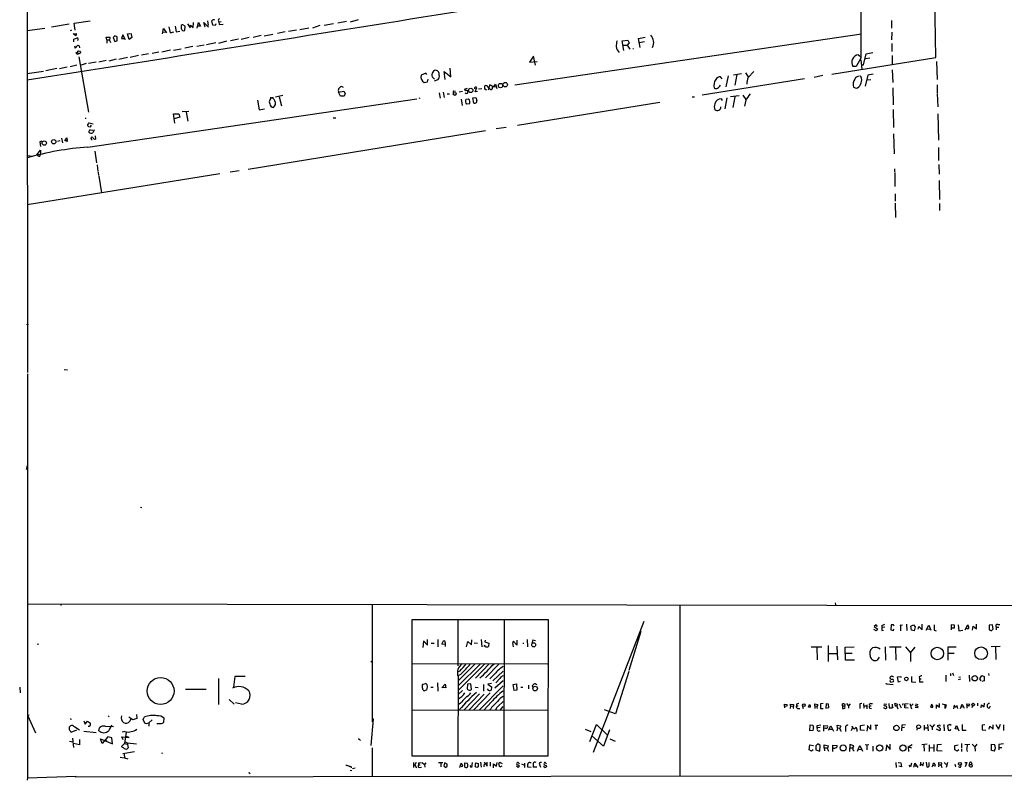
# Model space of a CAD drawing. Extents: x 8 to 10846, y -8347 to 2564.
# Drawn here: x 8 to 394, y 1691 to 1990 of the extents above; entities that cross this region are included whole.
import ezdxf

# ---------------------------------------------------------------- set-up
doc = ezdxf.new("R2010")
doc.units = 0
doc.header["$MEASUREMENT"] = 0
doc.layers.add('MAIN', color=5, linetype='CONTINUOUS')

msp = doc.modelspace()

# ---------------------------------------------------------------- linework, layer by layer
at = {"layer": 'MAIN'}
for p, q in [((367.6227, 1975.3301), (366.1833, 2054.6627)), ((10.5833, 2006.7414), (10.7527, 1851.5474)), ((20.066, 1987.3527), (27.0933, 1988.6227)), ((29.0407, 1988.7921), (35.306, 1989.8081)), ((29.3793, 1986.0827), (29.0407, 1988.7921)), ((73.5753, 1988.6227), (74.5913, 1987.0141)), ((75.7767, 1987.1834), (75.946, 1989.0461)), ((77.3853, 1986.8447), (77.8087, 1989.1307)), ((77.8087, 1989.1307), (78.6553, 1987.6067)), ((80.4333, 1987.2681), (80.01, 1989.1307)), ((80.01, 1989.1307), (81.788, 1987.2681)), ((81.4493, 1989.7234), (81.6187, 1987.8607)), ((83.4813, 1988.0301), (83.1427, 1989.7234)), ((84.6667, 1988.6227), (84.4127, 1987.9454)), ((85.7673, 1989.8081), (85.852, 1989.3847)), ((85.852, 1989.3847), (86.7833, 1989.5541)), ((85.852, 1989.3847), (85.9367, 1988.2841)), ((85.9367, 1988.2841), (87.5453, 1988.4534)), ((130.8947, 1988.5381), (127.254, 1987.9454)), ((136.0593, 1989.5541), (132.588, 1988.7921)), ((140.6313, 1990.1467), (137.414, 1989.3001)), ((350.0967, 1989.8927), (350.0967, 1986.8447)), ((10.4987, 1985.9981), (17.4413, 1986.9294)), ((27.94, 1986.0827), (27.432, 1985.8287)), ((28.6173, 1984.6434), (29.8873, 1984.8127)), ((28.8713, 1984.4741), (28.7867, 1984.8127)), ((50.038, 1984.6434), (50.8847, 1984.7281)), ((50.6307, 1982.4421), (50.038, 1984.6434)), ((51.2233, 1984.8974), (51.6467, 1983.2041)), ((63.6693, 1984.6434), (64.0927, 1986.7601)), ((63.754, 1985.3207), (64.9393, 1985.4054)), ((64.0927, 1986.7601), (65.278, 1985.0667)), ((66.2093, 1987.4374), (66.7173, 1985.0667)), ((66.7173, 1985.0667), (68.2413, 1985.4054)), ((68.7493, 1987.6914), (69.088, 1985.4901)), ((69.088, 1985.4901), (70.5273, 1985.6594)), ((71.12, 1987.9454), (71.0353, 1986.8447)), ((72.644, 1987.6914), (71.7127, 1988.1994)), ((71.7973, 1985.8287), (72.4747, 1985.9981)), ((72.4747, 1985.9981), (72.644, 1987.6914)), ((74.5913, 1987.0141), (74.7607, 1988.0301)), ((74.7607, 1988.0301), (75.7767, 1987.1834)), ((78.6553, 1987.6067), (77.47, 1987.6067)), ((84.4127, 1987.9454), (83.4813, 1988.0301)), ((103.632, 1983.8814), (107.0187, 1984.5587)), ((111.9293, 1985.4054), (108.8813, 1984.8127)), ((113.1993, 1985.6594), (116.332, 1986.1674)), ((121.2427, 1986.9294), (117.6867, 1986.1674)), ((125.5607, 1987.8607), (122.682, 1986.9294)), ((202.0993, 1964.6621), (338.328, 1984.6434)), ((350.266, 1985.3207), (350.1813, 1982.2727)), ((28.8713, 1982.6114), (30.226, 1983.1194)), ((28.956, 1981.5107), (28.8713, 1982.6114)), ((41.656, 1983.2887), (43.0953, 1983.3734)), ((41.8253, 1982.2727), (41.656, 1983.2887)), ((41.8253, 1982.2727), (42.7567, 1982.3574)), ((41.8253, 1982.2727), (41.91, 1981.0027)), ((45.0427, 1983.8814), (44.3653, 1983.2041)), ((44.3653, 1983.2041), (45.0427, 1981.5954)), ((45.974, 1983.4581), (45.0427, 1983.8814)), ((45.0427, 1981.5954), (45.974, 1981.9341)), ((45.974, 1981.9341), (45.974, 1983.4581)), ((48.1753, 1984.3047), (47.5827, 1982.8654)), ((47.5827, 1982.8654), (48.768, 1982.8654)), ((49.1913, 1982.2727), (48.1753, 1984.3047)), ((51.6467, 1983.2041), (50.6307, 1982.4421)), ((84.6667, 1981.1721), (81.026, 1980.3254)), ((88.8153, 1981.7647), (85.7673, 1980.8334)), ((93.6413, 1982.5267), (90.424, 1981.8494)), ((97.79, 1983.2041), (94.5727, 1982.4421)), ((102.5313, 1983.9661), (99.3987, 1983.2041)), ((244.348, 1981.9341), (246.5493, 1982.1034)), ((244.9407, 1978.0394), (244.348, 1981.9341)), ((247.0573, 1981.0874), (246.2953, 1980.2407)), ((246.5493, 1982.1034), (247.0573, 1981.0874)), ((250.7827, 1982.8654), (253.3227, 1983.2887)), ((251.3753, 1979.2247), (250.7827, 1982.8654)), ((253.0687, 1981.5107), (251.1213, 1981.1721)), ((350.266, 1980.9181), (350.266, 1977.7007)), ((29.21, 1979.9021), (29.464, 1978.9707)), ((29.464, 1978.9707), (30.48, 1980.1561)), ((30.988, 1979.9867), (31.0727, 1979.1401)), ((58.2507, 1976.7694), (55.4567, 1976.2614)), ((62.23, 1977.4467), (59.69, 1976.9387)), ((66.8867, 1978.2087), (63.4153, 1977.4467)), ((68.072, 1978.2934), (71.0353, 1978.7167)), ((75.6073, 1979.6481), (72.4747, 1978.9707)), ((80.0947, 1980.2407), (77.216, 1979.7327)), ((244.602, 1980.2407), (246.2953, 1980.2407)), ((246.2953, 1980.2407), (247.396, 1978.6321)), ((248.4967, 1978.8861), (248.8353, 1978.8861)), ((339.1747, 1972.4514), (340.1907, 1976.8541)), ((340.1907, 1976.8541), (342.8153, 1977.3621)), ((30.9033, 1975.6687), (34.6287, 1953.9094)), ((33.782, 1972.9594), (31.75, 1972.3667)), ((37.6767, 1973.4674), (34.6287, 1972.9594)), ((41.656, 1974.1447), (38.7773, 1973.4674)), ((45.466, 1974.6527), (42.5873, 1973.8907)), ((46.5667, 1974.6527), (49.9533, 1975.4994)), ((54.356, 1976.1767), (51.054, 1975.4147)), ((209.55, 1975.8381), (207.8567, 1973.4674)), ((207.8567, 1973.4674), (210.9893, 1973.8061)), ((210.312, 1972.3667), (209.55, 1975.8381)), ((326.644, 1968.8107), (367.6227, 1975.3301)), ((338.074, 1975.0761), (336.2113, 1971.8587)), ((337.1427, 1976.4307), (338.074, 1975.5841)), ((338.074, 1974.4834), (338.4973, 1970.7581)), ((339.9367, 1974.9914), (341.63, 1975.1607)), ((350.3507, 1976.1767), (350.3507, 1972.7054)), ((367.8767, 1973.8061), (368.046, 1966.6941)), ((10.4987, 1969.0647), (16.9333, 1969.9961)), ((22.1827, 1971.0121), (17.9493, 1970.0807)), ((26.3313, 1971.6047), (23.1987, 1970.9274)), ((30.0567, 1972.3667), (27.432, 1971.6894)), ((167.2167, 1969.2341), (165.354, 1968.3874)), ((167.5553, 1968.7261), (167.2167, 1969.2341)), ((174.752, 1966.6941), (174.4133, 1969.9114)), ((174.4133, 1969.9114), (176.9533, 1967.7101)), ((176.9533, 1967.7101), (176.6993, 1971.0967)), ((288.036, 1968.5567), (291.1687, 1969.0647)), ((292.7773, 1969.3187), (293.878, 1967.7101)), ((293.878, 1967.4561), (295.9947, 1969.8267)), ((336.2113, 1971.8587), (334.9413, 1971.8587)), ((338.582, 1972.5361), (339.1747, 1972.4514)), ((350.4353, 1970.5041), (350.6047, 1965.5934)), ((166.5393, 1965.5087), (167.8093, 1965.7627)), ((167.8093, 1965.7627), (168.0633, 1966.7787)), ((170.0107, 1967.3714), (170.6033, 1966.8634)), ((170.6033, 1966.1861), (172.0427, 1966.6941)), ((315.976, 1967.0327), (275.7593, 1960.5981)), ((283.5487, 1967.0327), (282.956, 1967.7101)), ((286.004, 1968.1334), (284.988, 1963.8154)), ((289.3907, 1968.7261), (288.544, 1964.4927)), ((323.1727, 1968.3027), (319.7013, 1967.5407)), ((338.4127, 1967.2867), (337.9047, 1968.1334)), ((340.7833, 1968.4721), (339.7673, 1964.0694)), ((340.4447, 1966.5247), (342.0533, 1966.6941)), ((342.9847, 1968.8107), (340.7833, 1968.4721)), ((132.9267, 1961.6987), (134.9587, 1962.1221)), ((133.604, 1960.1747), (132.9267, 1961.6987)), ((134.874, 1963.5614), (134.0273, 1963.9001)), ((134.9587, 1962.1221), (135.4667, 1961.1907)), ((172.466, 1961.5294), (172.8047, 1959.4127)), ((173.99, 1961.6987), (174.3287, 1959.6667)), ((178.2233, 1962.2914), (178.816, 1962.1221)), ((181.61, 1961.9527), (180.2553, 1961.7834)), ((183.4727, 1963.2227), (182.4567, 1962.9687)), ((186.5207, 1961.8681), (187.2827, 1963.5614)), ((187.5367, 1962.0374), (186.5207, 1961.8681)), ((187.8753, 1963.0534), (189.1453, 1963.2227)), ((190.3307, 1962.8841), (190.4153, 1964.2387)), ((191.008, 1962.4607), (190.3307, 1962.8841)), ((192.3627, 1964.5774), (191.6853, 1962.4607)), ((193.3787, 1964.1541), (192.3627, 1964.5774)), ((192.532, 1962.7994), (192.9553, 1962.7147)), ((193.3787, 1963.5614), (193.3787, 1964.1541)), ((193.802, 1963.7307), (194.564, 1964.8314)), ((194.818, 1963.8154), (193.802, 1963.7307)), ((194.564, 1964.8314), (195.072, 1963.2227)), ((335.1953, 1963.7307), (336.296, 1963.3074)), ((350.6893, 1963.3921), (350.774, 1956.7881)), ((368.046, 1964.6621), (368.1307, 1961.4447)), ((34.3747, 1940.1087), (163.6607, 1959.1587)), ((101.0073, 1958.6507), (101.6847, 1954.8407)), ((110.998, 1960.4287), (108.1193, 1959.7514)), ((109.5587, 1959.8361), (110.49, 1956.3647)), ((135.0433, 1960.1747), (133.604, 1960.1747)), ((135.4667, 1961.1907), (135.0433, 1960.1747)), ((164.846, 1959.4127), (164.4227, 1959.2434)), ((175.5987, 1961.0214), (176.53, 1961.1061)), ((181.102, 1958.9894), (181.4407, 1956.5341)), ((182.88, 1958.9894), (183.896, 1959.1587)), ((185.5893, 1959.4974), (186.7747, 1959.5821)), ((186.0127, 1957.3807), (185.5893, 1959.4974)), ((186.7747, 1959.5821), (187.2827, 1958.3967)), ((203.2, 1948.8294), (259.1647, 1957.8041)), ((271.78, 1959.8361), (272.796, 1959.9207)), ((283.718, 1958.3967), (283.2947, 1959.0741)), ((285.496, 1959.4974), (284.6493, 1955.1794)), ((290.322, 1960.3441), (286.9353, 1959.8361)), ((288.544, 1959.9207), (287.8667, 1955.7721)), ((291.7613, 1960.5981), (292.862, 1958.9047)), ((292.862, 1958.5661), (292.4387, 1956.2801)), ((368.1307, 1961.1907), (368.3, 1955.9414)), ((71.4587, 1954.1634), (74.0833, 1954.2481)), ((72.9827, 1953.9094), (73.66, 1950.3534)), ((101.6847, 1954.8407), (103.8013, 1955.1794)), ((184.3193, 1957.1267), (183.2187, 1956.9574)), ((350.774, 1954.9254), (350.9433, 1947.8134)), ((33.3587, 1951.5387), (33.782, 1951.5387)), ((68.58, 1949.5067), (68.072, 1953.2321)), ((68.072, 1953.2321), (70.1887, 1953.2321)), ((70.5273, 1951.9621), (68.326, 1951.2001)), ((70.1887, 1953.2321), (70.5273, 1951.9621)), ((131.826, 1951.4541), (130.81, 1951.5387)), ((368.3, 1953.2321), (368.554, 1942.9027)), ((34.6287, 1948.2367), (35.3907, 1948.1521)), ((36.4913, 1949.1681), (34.9673, 1949.5914)), ((35.306, 1946.8821), (36.322, 1946.7974)), ((35.3907, 1948.1521), (35.814, 1948.8294)), ((36.83, 1946.9667), (36.4067, 1945.7814)), ((97.3667, 1931.4727), (190.5847, 1946.6281)), ((198.7127, 1947.8981), (194.818, 1947.3054)), ((16.3407, 1942.4794), (15.5787, 1942.2254)), ((15.5787, 1942.2254), (15.748, 1940.4474)), ((23.368, 1942.5641), (22.5213, 1942.3101)), ((24.0453, 1943.6647), (24.4687, 1941.8021)), ((25.3153, 1942.6487), (26.0773, 1943.7494)), ((25.5693, 1942.5641), (25.3153, 1942.6487)), ((26.0773, 1943.7494), (26.2467, 1942.7334)), ((36.322, 1943.9187), (35.6447, 1944.0034)), ((35.814, 1943.0721), (36.1527, 1943.0721)), ((37.2533, 1944.5961), (37.4227, 1943.2414)), ((350.9433, 1945.3581), (351.1973, 1937.4841)), ((14.3087, 1937.0607), (15.8327, 1938.9234)), ((15.8327, 1938.9234), (15.748, 1937.4841)), ((37.084, 1938.5001), (37.846, 1933.9281)), ((368.554, 1940.0241), (368.6387, 1934.9441)), ((10.5833, 1936.8914), (12.6153, 1936.6374)), ((38.0153, 1933.1661), (38.354, 1930.5414)), ((93.8107, 1930.8801), (90.3393, 1930.2874)), ((351.3667, 1931.6421), (351.3667, 1930.4567)), ((368.7233, 1933.2507), (368.808, 1929.5254)), ((86.1907, 1929.6101), (10.5833, 1917.4181)), ((38.4387, 1930.2874), (38.608, 1929.0174)), ((38.6927, 1928.7634), (39.7087, 1922.1594)), ((351.4513, 1930.2027), (351.4513, 1924.6994)), ((368.808, 1926.9854), (368.9773, 1919.6194)), ((351.536, 1921.8207), (351.6207, 1918.9421)), ((351.6207, 1918.1801), (351.7053, 1912.4227)), ((368.9773, 1918.0107), (369.062, 1915.3014)), ((10.7527, 1851.1241), (10.7527, 1692.3741)), ((25.146, 1852.7327), (26.416, 1852.6481)), ((10.4987, 1815.0561), (10.16, 1813.5321)), ((55.0333, 1798.6307), (55.626, 1798.5461)), ((10.5833, 1760.7001), (727.2867, 1759.5147)), ((23.7913, 1760.7001), (23.7913, 1760.0227)), ((146.1347, 1760.4461), (146.05, 1714.3027)), ((267.0387, 1760.1921), (267.0387, 1692.7974)), ((327.9987, 1761.0387), (328.0833, 1760.2767)), ((161.8827, 1700.8407), (161.798, 1754.6041)), ((161.798, 1754.6041), (215.2227, 1754.6041)), ((179.7473, 1754.6887), (179.7473, 1736.3161)), ((197.9507, 1754.6887), (197.7813, 1700.9254)), ((215.2227, 1754.6041), (215.138, 1700.8407)), ((233.0027, 1702.3647), (252.984, 1753.9267)), ((344.0853, 1752.4027), (343.3233, 1751.8101)), ((344.678, 1751.8101), (344.0853, 1752.4027)), ((350.012, 1752.4027), (349.8427, 1750.5401)), ((350.9433, 1752.4874), (350.012, 1752.4027)), ((351.1973, 1751.8947), (350.9433, 1752.4874)), ((353.3987, 1752.4027), (353.7373, 1752.3181)), ((353.7373, 1752.3181), (354.4147, 1752.4027)), ((356.0233, 1752.7414), (356.108, 1750.2014)), ((357.8013, 1751.8947), (358.7327, 1752.4027)), ((358.7327, 1752.4027), (359.4947, 1751.6407)), ((362.204, 1750.5401), (362.204, 1752.6567)), ((374.904, 1752.3181), (373.634, 1752.4027)), ((373.634, 1752.4027), (373.634, 1750.5401)), ((376.3433, 1752.4874), (376.5973, 1750.1167)), ((379.0527, 1750.5401), (380.0687, 1752.4027)), ((383.54, 1750.8787), (383.54, 1752.7414)), ((389.8053, 1752.4027), (388.5353, 1752.3181)), ((390.0593, 1750.7094), (389.8053, 1752.4027)), ((391.922, 1752.5721), (392.7687, 1752.5721)), ((251.714, 1749.7781), (246.9727, 1734.5381)), ((344.17, 1750.0321), (343.2387, 1750.6247)), ((343.3233, 1751.8101), (344.7627, 1750.7941)), ((344.7627, 1750.7941), (344.17, 1750.0321)), ((346.2867, 1752.2334), (346.3713, 1751.3867)), ((347.472, 1751.4714), (346.3713, 1751.3867)), ((346.3713, 1750.2014), (346.964, 1750.2861)), ((349.8427, 1750.5401), (350.774, 1750.2014)), ((350.774, 1750.2014), (351.1973, 1750.7941)), ((353.7373, 1752.3181), (353.6527, 1750.1167)), ((357.9707, 1750.3707), (357.8013, 1751.8947)), ((358.9867, 1750.1167), (357.9707, 1750.3707)), ((359.4947, 1751.6407), (358.9867, 1750.1167)), ((360.68, 1750.7094), (360.8493, 1751.8101)), ((360.8493, 1751.8101), (362.204, 1750.5401)), ((363.8127, 1750.3707), (364.8287, 1752.3181)), ((364.1513, 1750.8787), (365.252, 1750.7941)), ((364.8287, 1752.3181), (365.5907, 1750.2861)), ((366.9453, 1750.3707), (367.7073, 1750.1167)), ((373.7187, 1751.2174), (374.904, 1751.3021)), ((374.904, 1751.3021), (374.904, 1752.3181)), ((376.5973, 1750.1167), (378.1213, 1750.2861)), ((379.8147, 1750.9634), (379.476, 1751.0481)), ((382.016, 1750.2861), (382.1853, 1751.8947)), ((382.1853, 1751.8947), (383.54, 1750.8787)), ((388.5353, 1752.3181), (388.5353, 1750.5401)), ((389.8053, 1750.6247), (390.0593, 1750.7094)), ((391.2447, 1751.5561), (391.2447, 1750.4554)), ((391.2447, 1751.5561), (392.3453, 1751.5561)), ((14.8167, 1744.8674), (15.0707, 1744.8674)), ((166.2007, 1743.5974), (166.37, 1745.8834)), ((166.2853, 1746.1374), (167.8093, 1744.4441)), ((167.8093, 1744.4441), (167.894, 1746.7301)), ((169.2487, 1745.2907), (170.5187, 1745.2907)), ((171.8733, 1746.7301), (171.8733, 1743.7667)), ((173.482, 1744.8674), (174.1593, 1746.1374)), ((174.752, 1744.7827), (173.482, 1744.8674)), ((174.752, 1745.5447), (174.8367, 1743.9361)), ((183.2187, 1743.8514), (183.642, 1745.8834)), ((183.642, 1745.8834), (185.166, 1744.5287)), ((185.166, 1744.5287), (185.2507, 1746.5607)), ((186.182, 1745.3754), (187.5367, 1745.2907)), ((188.976, 1746.6454), (189.1453, 1743.7667)), ((190.5, 1746.4761), (190.4153, 1745.7141)), ((190.4153, 1745.7141), (191.9393, 1745.2907)), ((191.9393, 1745.2907), (191.77, 1743.9361)), ((201.676, 1743.8514), (201.3373, 1745.3754)), ((202.692, 1744.6981), (203.0307, 1744.5287)), ((203.0307, 1744.5287), (203.1153, 1746.3914)), ((205.3167, 1745.2061), (205.6553, 1745.2061)), ((207.01, 1746.6454), (207.0947, 1743.8514)), ((209.2113, 1746.3914), (208.788, 1745.1214)), ((210.2273, 1746.1374), (209.2113, 1746.3914)), ((190.1613, 1744.3594), (190.1613, 1743.9361)), ((318.6007, 1743.7667), (322.7493, 1743.7667)), ((320.802, 1743.6821), (320.8867, 1738.6867)), ((325.2047, 1744.2747), (325.2047, 1738.0941)), ((325.374, 1741.1421), (328.5067, 1741.1421)), ((328.676, 1744.1054), (328.93, 1738.6867)), ((331.8933, 1743.6821), (335.534, 1743.7667)), ((332.0627, 1738.6021), (331.8933, 1743.6821)), ((331.978, 1741.3114), (334.6873, 1741.3114)), ((347.6413, 1743.7667), (347.8107, 1738.6021)), ((349.3347, 1743.7667), (353.9913, 1743.7667)), ((351.7053, 1743.5974), (351.8747, 1738.6021)), ((355.6, 1743.7667), (357.632, 1741.4807)), ((357.632, 1741.4807), (359.41, 1743.6821)), ((357.632, 1741.4807), (357.632, 1738.0094)), ((372.364, 1738.5174), (372.4487, 1743.7667)), ((372.4487, 1743.7667), (375.5813, 1743.7667)), ((372.4487, 1741.3114), (374.7347, 1741.3114)), ((392.8533, 1743.9361), (389.2973, 1743.8514)), ((390.9907, 1743.7667), (391.0753, 1738.7714)), ((145.6267, 1738.1787), (146.1347, 1737.7554)), ((161.798, 1737.2474), (215.0533, 1737.1627)), ((190.4153, 1737.1627), (179.832, 1726.6641)), ((188.6373, 1737.0781), (179.832, 1728.4421)), ((186.6053, 1737.1627), (179.9167, 1730.4741)), ((192.024, 1737.0781), (186.69, 1731.4901)), ((196.0033, 1737.0781), (190.5847, 1731.5747)), ((335.6187, 1738.5174), (332.0627, 1738.6021)), ((345.2707, 1739.7027), (344.5087, 1738.5174)), ((180.5093, 1734.2841), (179.832, 1733.9454)), ((194.31, 1733.1834), (192.3627, 1731.2361)), ((193.4633, 1730.4741), (197.612, 1734.1994)), ((246.9727, 1734.1147), (241.7233, 1717.4354)), ((373.2953, 1733.2681), (373.2953, 1732.4214)), ((374.142, 1733.6067), (374.4807, 1732.5061)), ((388.2813, 1733.3527), (388.366, 1732.5061)), ((85.7673, 1731.4054), (85.7673, 1721.1607)), ((92.202, 1732.0827), (91.6093, 1727.9341)), ((96.1813, 1732.0827), (92.202, 1732.0827)), ((166.0313, 1729.1194), (167.0473, 1729.4581)), ((171.7887, 1729.6274), (171.8733, 1726.3254)), ((179.832, 1732.0827), (179.7473, 1700.9254)), ((180.848, 1732.9294), (179.9167, 1732.4214)), ((184.8273, 1729.2887), (183.5573, 1729.1194)), ((185.166, 1727.0027), (184.8273, 1729.2887)), ((193.04, 1729.3734), (191.516, 1729.1194)), ((197.5273, 1730.4741), (194.31, 1727.5107)), ((196.2573, 1731.4054), (194.6487, 1729.6274)), ((201.5067, 1729.0347), (202.7767, 1729.2887)), ((202.7767, 1729.2887), (202.946, 1726.7487)), ((210.2273, 1729.2887), (210.7353, 1728.9501)), ((348.1493, 1729.2887), (350.774, 1729.0347)), ((349.4193, 1730.5587), (349.9273, 1729.8814)), ((349.9273, 1729.8814), (350.9433, 1730.2201)), ((352.4673, 1731.9981), (353.822, 1732.0827)), ((352.8907, 1729.9661), (352.4673, 1731.9981)), ((353.4833, 1730.1354), (352.8907, 1729.9661)), ((353.822, 1732.0827), (353.822, 1731.7441)), ((357.9707, 1732.0827), (358.0553, 1730.0507)), ((358.0553, 1730.0507), (359.664, 1729.9661)), ((361.0187, 1731.9981), (361.188, 1731.2361)), ((361.188, 1731.2361), (361.1033, 1730.0507)), ((361.1033, 1730.0507), (362.6273, 1730.0507)), ((361.188, 1731.2361), (361.7807, 1731.2361)), ((371.4327, 1732.6754), (371.5173, 1730.1354)), ((377.2747, 1731.1514), (376.3433, 1730.8127)), ((377.2747, 1731.9134), (376.5973, 1731.7441)), ((380.6613, 1732.6754), (380.746, 1730.1354)), ((384.8947, 1731.2361), (385.572, 1732.5907)), ((385.4027, 1730.3894), (384.8947, 1731.2361)), ((385.572, 1732.5907), (386.588, 1732.0827)), ((386.5033, 1730.4741), (385.6567, 1730.1354)), ((386.588, 1732.0827), (386.5033, 1730.4741)), ((7.62, 1728.0187), (7.7893, 1725.7327)), ((72.8133, 1727.1721), (80.8567, 1727.1721)), ((167.5553, 1726.9181), (166.624, 1726.4947)), ((169.164, 1727.9341), (170.0953, 1727.9341)), ((173.482, 1727.6801), (174.8367, 1729.1194)), ((175.0907, 1727.6801), (173.6513, 1727.8494)), ((174.8367, 1729.1194), (175.0907, 1727.6801)), ((181.61, 1726.5794), (179.9167, 1725.0554)), ((183.5573, 1729.1194), (183.4727, 1727.1721)), ((183.4727, 1727.1721), (184.3193, 1726.5794)), ((184.3193, 1726.5794), (185.166, 1727.0027)), ((192.4473, 1725.7327), (186.0973, 1719.0441)), ((186.6053, 1727.9341), (187.7907, 1727.8494)), ((197.612, 1728.4421), (188.214, 1719.0441)), ((189.8227, 1729.0347), (189.9073, 1726.3254)), ((191.516, 1729.1194), (192.9553, 1728.1034)), ((192.9553, 1728.1034), (192.8707, 1726.8334)), ((201.93, 1726.5794), (201.5067, 1729.0347)), ((202.946, 1726.7487), (201.93, 1726.5794)), ((204.5547, 1727.9341), (205.3167, 1727.9341)), ((207.518, 1728.6961), (207.518, 1727.2567)), ((209.2113, 1728.0187), (209.1267, 1728.6114)), ((89.916, 1723.1081), (91.8633, 1721.2454)), ((94.8267, 1721.3301), (92.3713, 1721.8381)), ((180.848, 1721.6687), (179.832, 1720.9914)), ((188.214, 1725.3094), (182.2873, 1719.0441)), ((190.0767, 1725.2247), (184.15, 1719.0441)), ((192.8707, 1722.0074), (190.0767, 1719.0441)), ((195.6647, 1720.4834), (197.612, 1722.2614)), ((323.342, 1721.4994), (322.2413, 1721.4147)), ((332.486, 1721.5841), (333.248, 1720.6527)), ((338.4973, 1721.4994), (337.7353, 1721.4147)), ((339.1747, 1721.5841), (339.2593, 1719.7214)), ((341.9687, 1721.4994), (342.7307, 1721.4994)), ((349.0807, 1721.4994), (349.25, 1719.8061)), ((352.6367, 1721.1607), (351.4513, 1721.4994)), ((354.584, 1721.4994), (354.4147, 1720.8221)), ((355.4307, 1721.4147), (356.7007, 1721.4994)), ((357.378, 1721.4994), (358.0553, 1719.4674)), ((368.9773, 1720.0601), (368.9773, 1721.5841)), ((383.9633, 1721.6687), (383.9633, 1720.5681)), ((386.5033, 1720.2294), (386.6727, 1721.6687)), ((161.8827, 1719.0441), (215.138, 1718.9594)), ((196.5113, 1719.0441), (197.612, 1720.3141)), ((241.7233, 1717.4354), (237.4053, 1719.0441)), ((308.102, 1720.4834), (308.102, 1721.3301)), ((308.102, 1721.3301), (309.2027, 1721.1607)), ((308.102, 1720.4834), (308.102, 1719.8907)), ((308.4407, 1720.3987), (308.102, 1720.4834)), ((309.118, 1720.5681), (308.4407, 1720.3987)), ((310.4727, 1720.5681), (310.388, 1719.5521)), ((310.4727, 1720.5681), (310.4727, 1721.3301)), ((310.4727, 1721.3301), (311.5733, 1721.1607)), ((310.4727, 1720.5681), (311.3193, 1720.4834)), ((311.5733, 1721.1607), (311.4887, 1719.7214)), ((311.4887, 1719.7214), (311.5733, 1719.7214)), ((312.7587, 1721.2454), (312.8433, 1720.6527)), ((312.8433, 1720.6527), (313.5207, 1720.6527)), ((313.182, 1719.6367), (314.1133, 1719.6367)), ((315.214, 1720.4834), (315.3833, 1719.6367)), ((317.5, 1720.1447), (317.9233, 1721.1607)), ((318.3467, 1720.0601), (317.5, 1720.1447)), ((320.04, 1720.5681), (319.9553, 1719.5521)), ((320.04, 1720.5681), (320.04, 1721.4147)), ((320.04, 1721.4147), (321.1407, 1721.1607)), ((320.04, 1720.5681), (320.802, 1720.4834)), ((322.2413, 1721.4147), (322.2413, 1719.6367)), ((322.2413, 1719.6367), (323.342, 1719.6367)), ((324.4427, 1721.4147), (324.358, 1719.7214)), ((324.358, 1719.7214), (325.5433, 1719.9754)), ((325.374, 1721.2454), (324.4427, 1721.4147)), ((325.5433, 1719.9754), (325.374, 1721.2454)), ((330.8773, 1720.5681), (330.8773, 1721.4147)), ((330.8773, 1720.5681), (330.8773, 1719.6367)), ((330.8773, 1720.5681), (331.724, 1720.5681)), ((333.8407, 1721.4147), (333.248, 1720.6527)), ((333.248, 1720.6527), (333.248, 1719.7214)), ((337.7353, 1721.4147), (337.7353, 1719.5521)), ((339.344, 1720.5681), (340.36, 1720.5681)), ((340.4447, 1721.0761), (340.4447, 1719.4674)), ((341.4607, 1720.6527), (342.138, 1720.6527)), ((341.5453, 1719.7214), (342.2227, 1719.6367)), ((348.3187, 1721.1607), (347.218, 1721.3301)), ((349.25, 1719.8061), (350.3507, 1719.8907)), ((350.3507, 1721.2454), (350.3507, 1719.8907)), ((350.8587, 1719.9754), (350.3507, 1719.8907)), ((352.298, 1720.5681), (352.6367, 1721.1607)), ((352.552, 1719.8907), (352.6367, 1719.4674)), ((353.1447, 1721.4147), (353.9067, 1719.8907)), ((355.346, 1719.8061), (355.4307, 1721.4147)), ((356.7007, 1719.7214), (355.346, 1719.8061)), ((355.4307, 1720.7374), (355.854, 1720.5681)), ((358.648, 1721.4147), (357.9707, 1720.7374)), ((360.5107, 1719.8061), (359.41, 1719.9754)), ((359.5793, 1721.4147), (360.5107, 1721.1607)), ((365.5907, 1720.1447), (365.9293, 1721.2454)), ((367.792, 1719.5521), (367.8767, 1720.9914)), ((367.8767, 1720.9914), (368.9773, 1720.0601)), ((369.9933, 1721.4147), (371.602, 1721.0761)), ((371.2633, 1719.5521), (371.1787, 1721.2454)), ((371.602, 1721.0761), (371.2633, 1719.5521)), ((374.7347, 1720.8221), (374.5653, 1719.4674)), ((374.9887, 1720.6527), (374.7347, 1720.8221)), ((376.174, 1719.6367), (376.0047, 1720.6527)), ((377.19, 1719.5521), (377.952, 1721.3301)), ((377.5287, 1720.3141), (378.3753, 1720.2294)), ((377.952, 1721.3301), (378.714, 1719.7214)), ((379.8993, 1720.5681), (379.73, 1721.4147)), ((379.73, 1721.4147), (380.8307, 1721.2454)), ((379.73, 1720.1447), (379.73, 1719.7214)), ((381.9313, 1720.6527), (381.6773, 1719.8061)), ((385.4027, 1719.8061), (385.4873, 1720.9914)), ((385.4873, 1720.9914), (386.5033, 1720.2294)), ((388.874, 1720.4834), (388.4507, 1719.7214)), ((10.668, 1716.9274), (11.3453, 1717.0967)), ((10.668, 1716.9274), (13.8853, 1709.9847)), ((27.6013, 1715.6574), (27.7707, 1715.0647)), ((32.8507, 1714.7261), (33.3587, 1713.4561)), ((33.3587, 1713.4561), (34.2053, 1714.5567)), ((34.2053, 1714.5567), (35.3907, 1713.7947)), ((42.5873, 1716.6734), (42.3333, 1716.3347)), ((52.07, 1715.1494), (50.4613, 1716.1654)), ((50.8847, 1714.5567), (51.4773, 1715.5727)), ((53.594, 1715.6574), (52.07, 1715.1494)), ((53.5093, 1717.2661), (53.594, 1715.6574)), ((56.0493, 1715.3187), (56.642, 1713.9641)), ((57.3193, 1713.6254), (58.42, 1713.8794)), ((58.42, 1713.8794), (58.3353, 1712.6094)), ((58.42, 1713.8794), (59.6053, 1715.0647)), ((64.262, 1714.2181), (64.3467, 1715.7421)), ((146.4733, 1715.4881), (145.6267, 1705.0741)), ((146.05, 1715.8267), (146.4733, 1715.4881)), ((27.8553, 1710.2387), (30.0567, 1711.2547)), ((32.8507, 1710.6621), (37.6767, 1710.1541)), ((38.7773, 1710.8314), (38.9467, 1712.0167)), ((41.2327, 1712.6094), (44.45, 1712.4401)), ((48.9373, 1710.4927), (47.9213, 1710.3234)), ((49.4453, 1710.3234), (48.768, 1705.8361)), ((229.7853, 1711.4241), (231.9867, 1710.4927)), ((231.5633, 1706.5981), (234.188, 1713.2867)), ((234.188, 1713.2867), (238.506, 1709.1381)), ((239.3527, 1711.2547), (236.982, 1704.8201)), ((318.0927, 1710.8314), (318.1773, 1713.1174)), ((319.1933, 1710.9161), (318.0927, 1710.8314)), ((318.1773, 1713.1174), (319.1933, 1713.0327)), ((320.9713, 1712.9481), (322.4107, 1713.1174)), ((320.9713, 1712.0167), (320.9713, 1712.9481)), ((322.072, 1712.1014), (320.9713, 1712.0167)), ((323.5113, 1710.6621), (323.5113, 1712.9481)), ((323.5113, 1712.9481), (324.9507, 1712.7787)), ((324.2733, 1711.8474), (323.596, 1711.7627)), ((325.374, 1711.0854), (326.3053, 1712.7787)), ((325.882, 1711.5087), (326.898, 1711.4241)), ((326.3053, 1712.7787), (327.3213, 1710.6621)), ((328.93, 1712.0167), (328.676, 1710.8314)), ((328.93, 1712.0167), (328.8453, 1713.0327)), ((328.8453, 1713.0327), (330.2, 1712.7787)), ((328.93, 1712.0167), (329.692, 1711.8474)), ((330.1153, 1711.0007), (330.2847, 1710.5774)), ((334.4333, 1710.9161), (334.772, 1712.0167)), ((336.4653, 1711.5087), (336.4653, 1710.5774)), ((337.9893, 1712.9481), (339.598, 1713.1174)), ((337.9893, 1711.0007), (337.9893, 1712.9481)), ((339.5133, 1710.9161), (337.9893, 1711.0007)), ((340.5293, 1710.6621), (340.7833, 1712.4401)), ((340.614, 1712.9481), (341.9687, 1711.3394)), ((341.9687, 1711.3394), (341.9687, 1713.1174)), ((343.5773, 1713.0327), (344.7627, 1713.0327)), ((344.0853, 1711.3394), (344.0853, 1712.9481)), ((354.1607, 1713.0327), (354.076, 1710.7467)), ((355.6847, 1713.1174), (354.1607, 1713.0327)), ((355.2613, 1712.1014), (354.2453, 1712.0167)), ((360.172, 1711.9321), (360.0873, 1711.0854)), ((362.966, 1713.0327), (362.966, 1711.0007)), ((363.0507, 1712.0167), (364.3207, 1712.0167)), ((364.3207, 1713.2867), (364.49, 1710.7467)), ((365.1673, 1713.1174), (366.1833, 1712.1861)), ((367.03, 1713.2867), (366.1833, 1712.1861)), ((366.1833, 1712.1861), (366.1833, 1711.1701)), ((369.1467, 1710.8314), (367.8767, 1711.4241)), ((369.1467, 1713.0327), (368.046, 1712.7787)), ((368.046, 1712.7787), (369.316, 1711.7627)), ((369.4007, 1712.5247), (369.1467, 1713.0327)), ((369.316, 1711.7627), (369.1467, 1710.8314)), ((370.7553, 1713.2867), (370.84, 1710.7467)), ((373.0413, 1713.2867), (372.1947, 1712.8634)), ((372.1947, 1712.8634), (372.364, 1711.0854)), ((373.5493, 1712.8634), (373.0413, 1713.2867)), ((375.158, 1711.5934), (375.666, 1712.9481)), ((376.2587, 1711.5087), (375.158, 1711.5934)), ((375.666, 1712.9481), (376.5973, 1710.8314)), ((377.8673, 1713.2867), (377.952, 1711.0007)), ((377.952, 1711.0007), (379.476, 1711.0007)), ((385.826, 1713.0327), (385.7413, 1711.1701)), ((385.7413, 1711.1701), (387.2653, 1711.0007)), ((386.842, 1713.2021), (385.826, 1713.0327)), ((388.5353, 1711.5087), (388.7893, 1712.6094)), ((388.7893, 1712.6094), (390.0593, 1711.5087)), ((390.0593, 1711.5087), (390.0593, 1713.1174)), ((391.16, 1713.2867), (392.176, 1711.4241)), ((392.176, 1711.4241), (392.938, 1713.3714)), ((394.1233, 1713.2021), (394.208, 1710.9161)), ((27.178, 1706.7674), (28.448, 1706.4287)), ((28.3633, 1707.9527), (28.7867, 1704.2274)), ((31.1573, 1707.4447), (31.1573, 1705.2434)), ((40.0473, 1705.8361), (39.37, 1707.6987)), ((39.37, 1707.6987), (44.0267, 1705.7514)), ((42.2487, 1708.4607), (40.0473, 1705.8361)), ((41.4867, 1707.1061), (41.91, 1706.8521)), ((43.8573, 1708.0374), (42.2487, 1708.4607)), ((44.0267, 1705.7514), (43.8573, 1708.0374)), ((48.26, 1707.2754), (47.752, 1708.4607)), ((47.752, 1708.4607), (50.6307, 1708.1221)), ((49.1067, 1706.5134), (49.8687, 1706.0901)), ((50.6307, 1708.1221), (49.4453, 1708.6301)), ((49.8687, 1706.0901), (49.784, 1705.4974)), ((49.8687, 1706.0901), (53.5093, 1705.7514)), ((49.8687, 1706.0901), (50.2073, 1704.0581)), ((141.224, 1707.2754), (141.478, 1707.0214)), ((236.982, 1704.8201), (232.41, 1708.7994)), ((239.4373, 1707.6141), (241.554, 1706.7674)), ((31.1573, 1705.2434), (28.702, 1705.8361)), ((48.768, 1705.8361), (47.6673, 1704.6507)), ((47.6673, 1704.6507), (48.006, 1704.2274)), ((48.006, 1704.2274), (47.6673, 1704.6507)), ((52.6627, 1702.5341), (48.0907, 1701.7721)), ((48.768, 1705.8361), (49.784, 1705.4974)), ((63.3307, 1702.1954), (63.754, 1702.0261)), ((146.1347, 1704.0581), (146.1347, 1692.7974)), ((317.754, 1703.2961), (318.008, 1705.3281)), ((318.6853, 1702.7881), (317.754, 1703.2961)), ((318.008, 1705.3281), (319.4473, 1704.9894)), ((319.3627, 1703.3807), (318.6853, 1702.7881)), ((321.1407, 1705.6667), (320.3787, 1704.9047)), ((320.3787, 1704.9047), (320.3787, 1703.3807)), ((320.3787, 1703.3807), (321.9873, 1702.8727)), ((322.072, 1705.0741), (321.1407, 1705.6667)), ((321.9873, 1702.8727), (322.072, 1705.0741)), ((323.6807, 1704.1427), (323.6807, 1705.3281)), ((323.6807, 1705.3281), (325.374, 1704.9047)), ((323.6807, 1704.1427), (323.7653, 1702.9574)), ((323.6807, 1704.1427), (324.866, 1704.0581)), ((327.0673, 1702.6187), (327.0673, 1705.1587)), ((327.0673, 1705.1587), (328.676, 1705.0741)), ((333.756, 1705.4127), (333.5867, 1702.7034)), ((333.6713, 1704.1427), (334.8567, 1704.0581)), ((335.3647, 1704.9047), (333.756, 1705.4127)), ((336.7193, 1702.8727), (337.6507, 1704.9894)), ((337.1427, 1703.5501), (338.328, 1703.4654)), ((337.6507, 1704.9894), (338.7513, 1702.7881)), ((339.852, 1705.4127), (340.4447, 1705.2434)), ((340.4447, 1705.2434), (341.2913, 1705.4127)), ((340.4447, 1705.2434), (340.4447, 1703.3807)), ((342.8153, 1704.7354), (342.8153, 1702.8727)), ((348.234, 1704.8201), (347.98, 1702.9574)), ((348.0647, 1705.3281), (349.6733, 1703.4654)), ((349.6733, 1703.4654), (349.6733, 1705.5821)), ((356.7007, 1704.5661), (358.2247, 1705.4127)), ((356.7007, 1704.5661), (358.0553, 1704.1427)), ((356.7007, 1704.5661), (356.7853, 1702.6187)), ((364.1513, 1705.4974), (362.1193, 1705.3281)), ((362.8813, 1705.3281), (362.966, 1702.7881)), ((364.998, 1705.3281), (364.998, 1702.7034)), ((365.0827, 1704.2274), (366.6067, 1704.1427)), ((366.776, 1705.4127), (366.776, 1702.7034)), ((368.1307, 1702.9574), (368.2153, 1705.4127)), ((369.9933, 1702.7881), (368.1307, 1702.9574)), ((368.2153, 1705.4127), (369.824, 1705.4974)), ((374.9887, 1705.0741), (376.3433, 1705.3281)), ((374.9887, 1703.2961), (374.9887, 1705.0741)), ((375.92, 1702.7881), (374.9887, 1703.2961)), ((376.5973, 1703.3807), (375.92, 1702.7881)), ((377.6133, 1703.7194), (377.6133, 1702.7034)), ((377.698, 1705.8361), (377.698, 1704.0581)), ((378.968, 1705.4127), (380.9153, 1705.4974)), ((379.6453, 1703.7194), (379.8993, 1702.7034)), ((379.8147, 1705.3281), (379.73, 1703.8887)), ((381.8467, 1705.4974), (382.8627, 1704.4814)), ((383.7093, 1705.4974), (382.8627, 1704.4814)), ((382.8627, 1704.4814), (383.032, 1702.8727)), ((389.4667, 1703.1267), (389.4667, 1705.4974)), ((389.4667, 1705.4974), (390.5673, 1705.4127)), ((390.4827, 1702.8727), (389.4667, 1703.1267)), ((394.1233, 1705.6667), (392.2607, 1705.4127)), ((392.2607, 1705.4127), (392.2607, 1703.3807)), ((392.43, 1704.3121), (393.5307, 1704.3121)), ((47.1593, 1700.5021), (48.768, 1700.2481)), ((48.6833, 1701.6874), (48.768, 1700.1634)), ((48.768, 1700.1634), (50.1227, 1699.8247)), ((215.138, 1700.8407), (161.8827, 1700.8407)), ((162.306, 1698.3854), (162.3907, 1696.4381)), ((163.4067, 1698.3007), (162.814, 1697.4541)), ((165.6927, 1698.3007), (166.624, 1697.5387)), ((172.212, 1698.3007), (173.9053, 1698.3007)), ((185.42, 1698.3854), (185.166, 1696.4381)), ((188.6373, 1698.4701), (188.976, 1696.5227)), ((190.0767, 1698.4701), (191.262, 1696.9461)), ((191.262, 1696.9461), (191.262, 1698.4701)), ((192.4473, 1698.4701), (192.4473, 1696.8614)), ((194.9873, 1696.8614), (195.1567, 1698.3007)), ((196.4267, 1698.3007), (197.1887, 1697.9621)), ((203.962, 1697.7927), (203.454, 1698.3007)), ((208.026, 1698.3007), (208.534, 1698.3007)), ((214.63, 1697.7927), (214.122, 1698.3007)), ((351.8747, 1698.3854), (351.9593, 1696.3534)), ((352.806, 1698.3854), (353.822, 1698.2161)), ((361.5267, 1698.4701), (361.442, 1697.0307)), ((362.5427, 1697.1154), (362.712, 1698.3854)), ((363.8127, 1698.4701), (363.982, 1696.6074)), ((364.998, 1697.2847), (364.998, 1698.3854)), ((368.7233, 1697.6234), (368.7233, 1698.3007)), ((368.7233, 1698.3007), (369.824, 1698.2161)), ((370.84, 1698.3854), (371.602, 1697.5387)), ((372.1947, 1698.3854), (371.602, 1696.3534)), ((378.968, 1698.3854), (379.73, 1698.3007)), ((379.73, 1698.3007), (379.0527, 1696.6074)), ((380.8307, 1697.6234), (380.9153, 1698.3854)), ((137.414, 1695.3374), (138.0913, 1695.1681)), ((138.43, 1696.0147), (139.3613, 1696.2687)), ((162.3907, 1697.2847), (162.814, 1697.4541)), ((162.814, 1697.4541), (163.576, 1696.2687)), ((164.2533, 1698.2161), (164.338, 1697.4541)), ((164.338, 1697.4541), (164.9307, 1697.4541)), ((164.6767, 1696.4381), (165.5233, 1696.5227)), ((167.2167, 1698.2161), (166.624, 1697.5387)), ((166.624, 1697.5387), (166.7933, 1696.5227)), ((173.0587, 1698.2161), (173.0587, 1696.6074)), ((174.6673, 1698.2161), (174.244, 1697.0307)), ((174.244, 1697.0307), (175.0907, 1696.4381)), ((175.5987, 1697.7081), (174.6673, 1698.2161)), ((175.5987, 1696.7767), (175.5987, 1697.7081)), ((180.5093, 1696.3534), (180.6787, 1696.9461)), ((180.6787, 1696.9461), (181.0173, 1698.1314)), ((181.102, 1696.8614), (180.6787, 1696.9461)), ((182.5413, 1696.5227), (182.5413, 1698.2161)), ((182.5413, 1698.2161), (183.4727, 1698.1314)), ((185.166, 1696.4381), (184.5733, 1697.2001)), ((187.2827, 1696.3534), (186.69, 1696.6921)), ((186.8593, 1698.2161), (187.7907, 1697.9621)), ((187.7907, 1697.9621), (187.706, 1696.6074)), ((190.0767, 1696.6074), (190.246, 1697.7927)), ((193.7173, 1696.2687), (193.802, 1697.8774)), ((193.802, 1697.8774), (194.9873, 1696.8614)), ((196.2573, 1696.5227), (195.834, 1697.8774)), ((197.0193, 1696.9461), (196.2573, 1696.5227)), ((203.454, 1696.4381), (202.7767, 1696.8614)), ((203.454, 1697.4541), (203.962, 1696.9461)), ((204.8087, 1697.7927), (205.9093, 1697.2847)), ((205.9093, 1698.0467), (205.9093, 1696.4381)), ((208.534, 1696.4381), (207.264, 1696.5227)), ((210.7353, 1696.5227), (209.3807, 1696.5227)), ((211.9207, 1697.2847), (212.1747, 1696.5227)), ((213.9527, 1696.4381), (213.36, 1696.7767)), ((214.4607, 1697.1154), (214.5453, 1696.6921)), ((354.076, 1696.6921), (352.9753, 1696.9461)), ((353.822, 1698.2161), (354.076, 1696.6921)), ((357.632, 1696.6074), (357.0393, 1697.2847)), ((357.9707, 1698.0467), (357.632, 1696.6074)), ((358.902, 1696.5227), (359.3253, 1698.0467)), ((359.3253, 1698.0467), (360.5107, 1696.4381)), ((359.3253, 1697.0307), (360.0027, 1697.0307)), ((361.6113, 1697.7927), (362.5427, 1697.1154)), ((366.1833, 1696.6074), (366.4373, 1697.1154)), ((366.4373, 1697.1154), (366.6913, 1698.0467)), ((367.284, 1696.9461), (366.4373, 1697.1154)), ((367.1993, 1697.7081), (367.284, 1696.9461)), ((368.7233, 1697.6234), (368.6387, 1696.6074)), ((368.7233, 1697.6234), (369.57, 1697.3694)), ((369.57, 1697.4541), (369.9087, 1696.3534)), ((375.0733, 1697.7081), (375.2427, 1696.6074)), ((380.6613, 1697.0307), (380.8307, 1697.6234)), ((380.8307, 1697.6234), (381.5927, 1697.5387)), ((381.8467, 1697.2847), (381.8467, 1696.7767)), ((10.7527, 1692.3741), (10.5833, 1691.3581)), ((10.7527, 1692.3741), (29.8027, 1692.9667)), ((29.3793, 1692.7127), (471.0007, 1693.3054)), ((97.9593, 1694.1521), (98.044, 1693.8981))]:
    msp.add_line(p, q, dxfattribs=at)
for centre, radius in [((30.9206, 1977.4246), 0.5799), ((196.5225, 1964.3152), 0.8426), ((198.3736, 1964.6806), 0.8755), ((178.5503, 1961.0404), 0.5769), ((184.832, 1962.4412), 0.862), ((17.2723, 1941.726), 0.8506), ((21.012, 1942.2548), 0.8594), ((10.668, 1870.4281), 0.1693), ((209.5837, 1744.596), 0.8111), ((368.1484, 1741.185), 2.4714), ((385.334, 1741.2848), 2.4631), ((62.9605, 1726.4428), 5.2909), ((348.0646, 1729.2888), 0.0846), ((355.9776, 1731.1966), 0.6929), ((382.8697, 1731.4438), 1.0566), ((210.121, 1727.403), 0.8949), ((315.7042, 1720.9032), 0.5538), ((382.2184, 1721.068), 0.5347), ((352.0606, 1711.9265), 1.0571), ((360.8094, 1712.398), 0.7359), ((331.1546, 1704.0803), 1.1889), ((345.4823, 1704.0388), 1.2442), ((354.6181, 1704.0405), 1.1918), ((377.0119, 1697.8059), 0.5759)]:
    msp.add_circle(centre, radius, dxfattribs=at)
for centre, radius, start, end in [((-12698.1573, 82340.9347), 81372.9422, 278.985117571, 279.214300323), ((8635.4187, 1970.4958), 8297.346, 179.73918815, 179.96837159), ((83.82, 1989.4553), 0.7284, 45.784215, 158.404537), ((86.0108, 1990.1097), 0.3876, 75.780898, 231.083955), ((29.4007, 1984.5163), 0.5698, 285.05579, 31.34662), ((72.6581, 1987.2681), 1.6771, 194.622886, 239.119439), ((71.772, 1987.2425), 0.9587, 93.546139, 132.848561), ((-97.8079, 1814.8461), 211.7104, 53.018255, 53.247406), ((29.9722, 1982.517), 0.6537, 310.33415, 67.153591), ((42.6143, 1982.9693), 0.6282, 283.100569, 40.034449), ((39.3123, 1979.6031), 4.4102, 20.840236, 38.647432), ((248.4181, 1979.7838), 6.4422, 161.29871, 181.206975), ((252.4835, 1981.1822), 4.2386, 333.77892, 44.165529), ((30.4394, 1977.5236), 0.8098, 185.449388, 291.336241), ((73.084, 2107.0713), 133.8752, 251.443679, 251.672862), ((245.7455, 1980.0506), 3.7896, 186.096927, 227.035946), ((337.5548, 1973.4163), 3.0424, 97.784674, 210.794198), ((171.3192, 1968.5715), 1.7754, 96.724731, 222.525711), ((170.8574, 1968.7261), 1.6285, 351.027008, 81.030483), ((167.8289, 1967.7231), 2.5625, 164.975108, 239.784764), ((170.6542, 1967.9641), 1.8817, 317.552213, 15.662654), ((284.0995, 1964.4504), 3.7512, 143.263903, 196.387041), ((282.7171, 1965.9326), 1.7935, 82.34519, 154.875222), ((-341.3855, 2093.188), 647.5865, 348.5754779, 348.8046573), ((338.321, 1964.8314), 3.3138, 142.179456, 199.399466), ((337.4987, 1965.9496), 2.0146, 90.494873, 153.025391), ((334.1717, 1966.8141), 4.2673, 331.021557, 6.358578), ((134.3373, 1962.3693), 1.5619, 101.448064, 205.42644), ((178.5139, 1961.7119), 0.6483, 116.632244, 212.861599), ((182.7107, 1962.7147), 0.3592, 135, 315), ((183.1763, 1962.1219), 0.8726, 230.902319, 284.041021), ((183.0729, 1961.901), 0.5701, 356.691381, 100.94133), ((183.3174, 1961.6564), 0.3875, 280.497939, 33.11188), ((186.8502, 1963.1563), 0.5926, 43.126379, 190.001258), ((190.7963, 1963.4908), 0.8394, 16.606407, 116.995494), ((189.5275, 1960.7262), 3.6504, 34.606903, 55.393097), ((192.7014, 1963.3709), 0.7036, 291.152686, 15.709373), ((281.1914, 1964.1851), 1.0516, 228.944259, 303.42563), ((280.4994, 1965.764), 2.7661, 297.36174, 332.63826), ((335.9008, 1965.3677), 2.0979, 280.858398, 342.782016), ((107.5456, 1957.8447), 1.8567, 101.104173, 202.749232), ((106.2009, 1957.7527), 1.7559, 18.577347, 96.481084), ((106.1011, 1957.3312), 2.0186, 305.478945, 29.074178), ((184.5549, 1958.2243), 1.8413, 155.448919, 223.475026), ((183.5939, 1958.4029), 0.8139, 5.534773, 68.212969), ((182.5759, 1957.9157), 1.9136, 335.650207, 17.194523), ((185.9485, 1959.7967), 2.4168, 271.522154, 296.548088), ((185.7581, 1958.4816), 1.527, 326.315136, 356.812677), ((283.0161, 1956.7909), 2.3001, 83.043062, 169.466341), ((272.5031, 1975.9455), 26.768, 319.514231, 326.11456), ((107.6705, 1957.5247), 1.8799, 192.223335, 257.783267), ((283.3788, 1956.026), 2.8794, 155.689601, 204.308586), ((281.6485, 1956.0163), 1.4768, 232.75454, 0.380207), ((34.8825, 1948.7871), 0.6292, 132.268789, 199.661787), ((119.1593, 2033.106), 119.7841, 224.885442, 225.114558), ((34.8996, 1949.1427), 0.4538, 81.419912, 165.972942), ((35.4753, 1946.2048), 0.6982, 104.034253, 194.042215), ((35.4965, 1946.3952), 0.7857, 207.253168, 274.635856), ((68.2315, 1773.3048), 174.5531, 103.917671, 104.146862), ((-143.0112, 1900.0653), 174.5532, 13.919694, 14.148853), ((36.3421, 1943.6491), 0.7822, 153.068072, 227.533651), ((35.8141, 1946.5434), 0.9653, 254.738635, 307.87186), ((37.3465, 1944.3506), 1.1118, 202.858902, 273.92994), ((41.9997, 1828.2844), 112.084, 93.900808, 106.27772), ((15.3438, 1938.0879), 1.4583, 224.78052, 275.911936), ((16.9963, 1936.6482), 1.5023, 146.192521, 180.411891), ((345.6083, 1756.3856), 4.2073, 279.279185, 297.587668), ((874.9449, 1751.3867), 508.0006, 179.885409, 180.114592), ((378.1864, 1750.9853), 2.3563, 11.905565, 36.980293), ((391.7103, 1751.9794), 0.6293, 70.344339, 222.275527), ((348.4049, 1750.794), 2.1182, 163.751048, 196.246355), ((380.0687, 1751.3303), 0.4462, 235.305659, 18.434949), ((473.5539, 1919.7306), 189.3504, 243.320371, 243.54954), ((389.3444, 1750.6435), 0.4613, 253.411395, 357.664214), ((14.732, 1744.7827), 0.1197, 45, 224.966157), ((174.354, 1745.7394), 0.4431, 333.932306, 116.067694), ((201.6579, 1745.5326), 0.3571, 1.942302, 206.120128), ((413.991, 1914.4365), 271.0321, 218.546032, 218.775228), ((190.1191, 1743.8092), 0.5518, 4.385964, 85.614036), ((191.135, 1744.9941), 1.2339, 247.826965, 300.97172), ((344.4785, 1741.1708), 2.9075, 129.070057, 202.857551), ((343.6446, 1740.4297), 3.1603, 49.572541, 108.420043), ((184.2043, 1733.4928), 4.5941, 126.981394, 197.874906), ((162.4825, 1752.7504), 25.8064, 314.309999, 322.841295), ((143.2916, 1771.3901), 53.756, 314.318441, 320.452504), ((129.0243, 1795.5524), 87.3354, 312.817647, 318.043313), ((343.7923, 1740.4142), 2.0276, 190.595006, 290.690986), ((202.5836, 1727.0263), 10.3132, 118.820091, 143.343881), ((166.3559, 1728.1599), 1.4708, 351.169134, 61.960968), ((198.7122, 1729.5433), 3.0812, 110.92016, 142.818818), ((210.2332, 1728.0463), 1.2424, 90.272088, 152.94617), ((350.0967, 1731.6594), 0.568, 63.434949, 206.565051), ((350.6473, 1732.8876), 1.8214, 234.465248, 268.659808), ((350.4776, 1731.7017), 0.4827, 15.254078, 105.242626), ((350.4567, 1730.5165), 0.5698, 328.653381, 74.94421), ((362.6975, 1729.2756), 3.1985, 100.414759, 121.659608), ((93.716, 1722.8356), 5.3512, 43.140234, 117.191382), ((94.7883, 1724.689), 3.359, 270.654995, 32.518158), ((167.2771, 1728.1397), 1.5848, 141.818408, 206.760682), ((166.9571, 1727.5446), 1.1015, 186.175906, 252.397417), ((166.2445, 1727.7855), 1.5718, 326.506067, 5.42478), ((174.4892, 1731.6066), 9.9669, 302.415419, 323.889746), ((253.5578, 1654.4308), 97.6436, 132.948946, 138.50211), ((172.1808, 1737.4474), 17.3008, 307.844921, 317.381079), ((192.5017, 1727.7889), 1.2717, 204.739268, 251.999588), ((192.0238, 1728.104), 1.527, 273.187323, 303.684864), ((210.0396, 1708.2724), 21.9868, 124.418185, 141.340436), ((194.51, 1711.0542), 17.3008, 132.618921, 142.155079), ((211.367, 1704.9699), 23.6484, 132.711937, 143.477101), ((200.4944, 1718.5942), 6.3866, 116.828242, 144.022952), ((313.8052, 1719.2425), 2.2598, 92.922039, 117.586725), ((341.9263, 1720.9491), 0.5519, 85.594129, 212.480746), ((351.9423, 1721.1607), 0.5965, 145.40144, 263.492197), ((388.4446, 1720.8281), 0.7199, 68.820784, 201.171795), ((197.6325, 1717.838), 3.297, 126.643983, 158.54227), ((308.2709, 1720.9915), 0.947, 333.443066, 10.291859), ((313.3245, 1720.2487), 0.6283, 139.984264, 256.892617), ((317.3095, 1720.2928), 1.063, 347.354849, 54.73112), ((320.8019, 1720.9068), 0.4234, 270.013532, 36.848245), ((318.4921, 1719.329), 2.5823, 6.843478, 26.554136), ((331.0891, 1720.1028), 1.3289, 52.758438, 99.170997), ((331.131, 1722.0108), 2.3876, 263.900432, 286.489619), ((331.5124, 1720.949), 0.4358, 299.053327, 29.06482), ((331.1172, 1720.0798), 0.7789, 332.602583, 38.824094), ((342.2699, 1720.2567), 0.9009, 153.924158, 216.455225), ((347.6413, 1720.187), 0.6061, 192.086833, 294.776461), ((347.7259, 1721.1184), 0.5503, 157.372926, 270.010412), ((347.7682, 1720.0175), 0.5522, 32.487108, 94.38279), ((347.8954, 1720.06), 0.4233, 269.986465, 36.886139), ((351.9593, 1719.9754), 0.5987, 351.867191, 98.123335), ((359.9556, 1721.0102), 0.4613, 182.335786, 286.588605), ((360.0352, 1720.0405), 0.5302, 333.758787, 84.36038), ((365.9717, 1720.9498), 0.8907, 244.674936, 295.325064), ((365.3154, 1720.3775), 1.0631, 347.35077, 54.72672), ((375.5815, 1720.7374), 0.5987, 188.131456, 261.857718), ((376.0892, 1720.0602), 0.5985, 98.116564, 171.883436), ((380.1957, 1720.2039), 0.4695, 50.86944, 187.24461), ((380.4074, 1721.0338), 0.4732, 280.296185, 26.559637), ((388.5002, 1720.4553), 0.7356, 171.179222, 266.141365), ((33.0169, 1713.5411), 2.3873, 343.508337, 6.097947), ((50.0049, 1715.9536), 2.5269, 163.449743, 228.926488), ((49.3457, 1715.6479), 1.8866, 237.955987, 324.662145), ((54.1729, 1717.167), 2.6338, 315.432244, 339.627527), ((59.8261, 1708.008), 8.8357, 78.731271, 111.122616), ((141.6506, 1883.1096), 189.3057, 243.31696, 243.546156), ((61.9336, 1713.1592), 3.5347, 46.946573, 96.186073), ((62.9687, 1715.3324), 1.7072, 270.78202, 319.251998), ((28.0672, 1711.805), 1.0794, 138.18441, 205.55143), ((31.3288, 1713.4575), 4.7356, 206.568839, 222.820451), ((28.1001, 1711.6087), 1.2411, 60.989787, 132.433309), ((53.4132, 1750.7217), 45.3513, 236.983272, 240.487744), ((34.7557, 1713.5406), 0.8726, 255.958979, 309.097681), ((40.6823, 1712.6942), 2.6644, 224.358304, 315.641696), ((40.7242, 1709.8657), 2.7904, 79.500298, 129.56896), ((30.2867, 1719.1608), 14.8554, 325.895951, 335.995139), ((50.2073, 1715.1515), 4.8288, 254.751542, 285.248458), ((50.9662, 1714.5252), 4.0647, 277.223449, 310.277166), ((62.23, 2094.6251), 381.0005, 269.885409, 270.114592), ((531.0039, 1797.2809), 227.9506, 201.690314, 201.919506), ((318.0931, 1711.8897), 1.4691, 318.49342, 11.639589), ((321.7334, 1711.5934), 0.8718, 150.950503, 299.052689), ((324.485, 1712.4054), 0.5968, 249.223722, 38.715279), ((329.3676, 1712.5952), 0.8524, 298.681808, 12.43184), ((331.1317, 1711.8982), 1.356, 182.147058, 221.445099), ((332.867, 1712.313), 0.7008, 64.989033, 154.978167), ((-175.7679, 1711.5934), 508.0009, 359.885409, 0.114591), ((335.7913, 1712.87), 1.2766, 184.101286, 269.851891), ((336.1432, 1711.6836), 0.3665, 331.498081, 194.24859), ((415.0232, 1880.308), 174.5167, 255.851148, 256.080355), ((372.8086, 1711.5405), 0.6664, 290.439306, 349.93972), ((140.8006, 1707.106), 0.456, 21.806076, 111.79441), ((48.0483, 1703.4654), 0.7632, 33.687985, 93.177331), ((49.3709, 1704.6427), 1.0205, 227.637176, 325.048458), ((324.2734, 1704.9894), 1.1039, 302.469202, 355.599304), ((342.3358, 1710.3094), 18.5546, 199.68897, 203.913734), ((327.1869, 1707.5271), 3.5539, 269.437331, 291.800212), ((328.1873, 1704.7315), 0.5968, 302.358529, 35.03213), ((336.1438, 1703.8211), 1.2448, 165.027073, 236.086521), ((334.5817, 1704.8411), 0.7855, 297.243539, 4.643715), ((389.0367, 1704.1923), 1.9576, 317.616846, 38.56656), ((164.592, 1702.7062), 4.5029, 265.686199, 281.936301), ((196.2949, 1697.8586), 0.4613, 73.399492, 177.664214), ((203.3129, 1697.8774), 0.4462, 71.565051, 288.434949), ((207.7931, 1697.8139), 0.5396, 64.432122, 191.30785), ((210.0061, 1697.8649), 0.6448, 42.523548, 194.075038), ((212.3863, 1697.7081), 0.6293, 70.341276, 222.282263), ((213.9809, 1697.8774), 0.4462, 71.565051, 214.694342), ((381.2116, 1697.8985), 0.57, 15.069981, 121.322346), ((136.0923, 1695.2593), 1.8929, 49.194496, 101.321211), ((137.5833, 1696.3449), 0.4302, 349.797599, 126.187964), ((164.7402, 1697.0237), 0.5891, 133.060145, 263.811268), ((90.6947, 1823.6074), 152.6261, 303.57027, 303.799453), ((180.7152, 1697.3756), 0.8139, 5.534773, 68.212969), ((181.3136, 1697.1578), 0.3642, 234.476953, 54.455006), ((182.9646, 1697.0646), 0.6877, 232.005166, 350.077448), ((181.779, 1697.2847), 1.8935, 349.698943, 26.560992), ((187.1132, 1697.1577), 0.6292, 160.338213, 227.731211), ((187.2193, 1697.5811), 0.73, 119.550164, 196.858626), ((187.7483, 1696.0572), 0.5518, 94.396316, 147.536771), ((330.7079, 1569.6922), 179.6053, 134.885409, 135.114591), ((-89.0859, 1697.1154), 296.3505, 359.885409, 0.114591), ((211.3704, 1697.1154), 2.0761, 163.412042, 196.587958), ((341.0483, 1909.0626), 246.8725, 238.922651, 239.151814), ((213.8939, 1697.3936), 0.9573, 273.521453, 312.879217), ((364.3207, 1697.2001), 0.6826, 240.254078, 7.11981), ((366.7591, 1697.5981), 0.4537, 14.030118, 98.594459), ((369.3159, 1697.9621), 0.5681, 296.574073, 26.56054), ((376.9713, 1697.0731), 0.5579, 193.157023, 32.080499), ((381.4367, 1697.7562), 1.0618, 223.095805, 292.713255), ((382.0362, 1697.6915), 0.4487, 127.666685, 245.022443), ((97.79, 1694.1521), 0.1693, 0, 180)]:
    msp.add_arc(centre, radius, start, end, dxfattribs=at)

doc.saveas('drawing.dxf')
